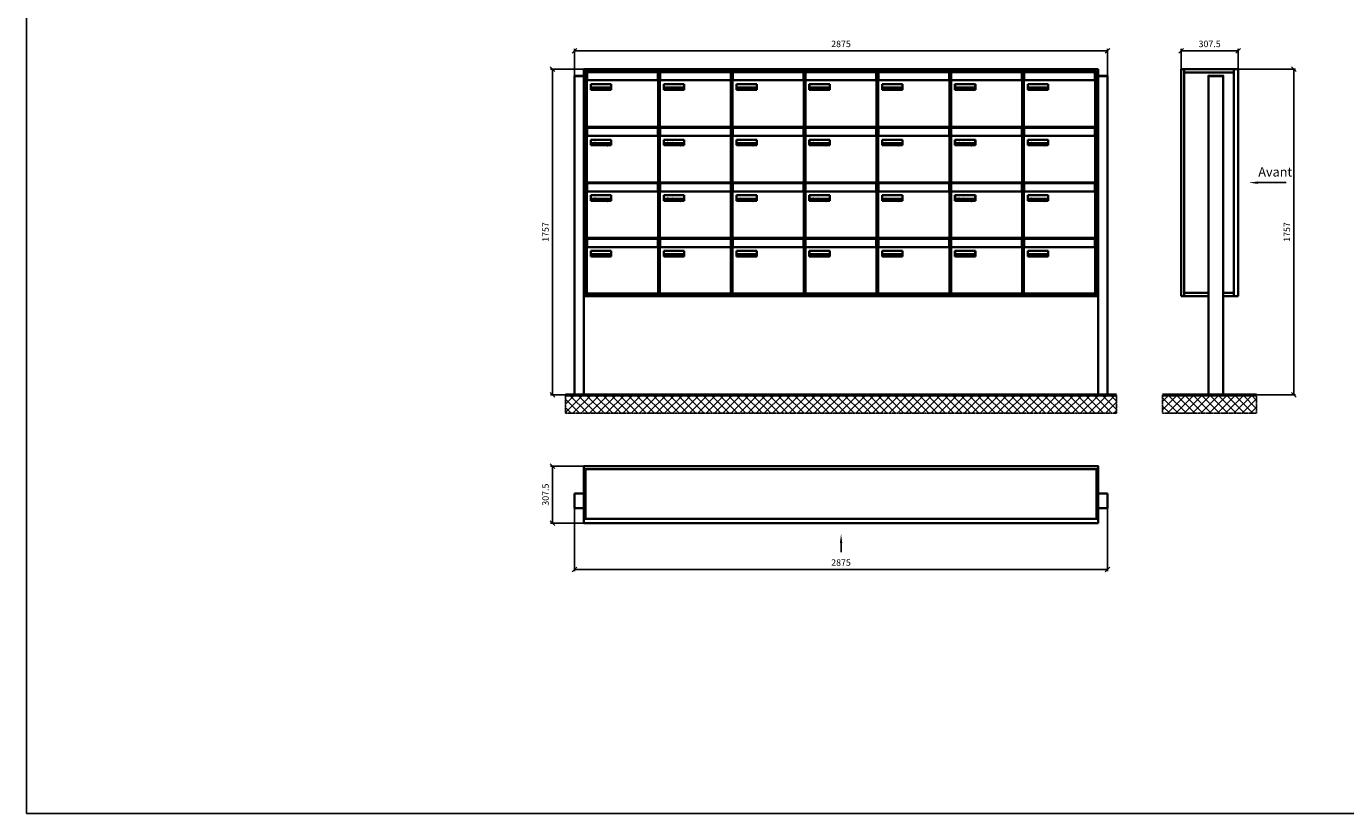
# Model space of a CAD drawing. Units: millimetres. Extents: x -19776 to 31055, y -10307 to 17351.
# Drawn here: x -19776 to -12657, y -10307 to -6057 of the extents above; entities that cross this region are included whole.
import ezdxf

# ---------------------------------------------------------------- set-up
doc = ezdxf.new("R2010")
doc.units = ezdxf.units.MM
doc.linetypes.add('AM_DIN_G_W050', pattern=[13.75, 9.75, -1.5, 1, -1.5])
for name, color, linetype, lineweight in [('Aluminium-AM_0', 40, 'Continuous', 35), ('AM_5', 9, 'Continuous', 20), ('Bem_10', 254, 'Continuous', 25), ('Kunststoff-AM_0', 204, 'Continuous', 35), ('Mauerwerk-AM_1', 127, 'Continuous', 50), ('Mauerwerk-AM_7', 147, 'AM_DIN_G_W050', 25), ('Mauerwerk-AM_8', 251, 'Continuous', 18), ('Sichtbare Kanten(DIN)', 7, 'Continuous', 50)]:
    doc.layers.add(name, color=color, linetype=linetype, lineweight=lineweight)
doc.styles.add('ACDINTS', font='isocp.shx', dxfattribs={"height": 1, "bigfont": 'bigfont.shx'})
doc.styles.get("Standard").update_dxf_attribs({"font": 'ISOCP.SHX'})
doc.dimstyles.new('AM_DIN$0', dxfattribs={"dimscale": 0, "dimtxt": 3.5, "dimasz": 3, "dimexe": 2, "dimexo": 0, "dimgap": 1.5, "dimtad": 1, "dimdsep": 46, "dimtxsty": 'Standard', "dimblk": 'OBLIQUE', "dimcen": 0, "dimdle": 2, "dimclrd": 256, "dimclre": 256, "dimclrt": 10, "dimazin": 2, "dimtp": 0.1, "dimtm": 0.1, "dimtfac": 0.71, "dimtix": 1, "dimtmove": 1, "dimatfit": 3, "dimfxl": 1, "dimlwd": -1, "dimlwe": -1, "dimarcsym": 0})

# ---------------------------------------------------------------- blocks, each defined once
blk = doc.blocks.new('front')
blk.add_line((259.7, 0), (107.4, 0))
at = {"linetype": 'Continuous'}
blk.add_trace([(107.4, 6.6), (107.4, -6.6), (57.4, 0)], dxfattribs=at)
at = {"insert": (109, 17.5), "char_height": 50, "attachment_point": 7, "style": 'ACDINTS'}
blk.add_mtext('Avant', dxfattribs=at)
blk = doc.blocks.new('_Oblique')
at = {"color": 10, "linetype": 'ByBlock', "lineweight": -2}
blk.add_lwpolyline([(-0.5, -0.5), (0.5, 0.5)], dxfattribs=at)
blk = doc.blocks.new('*D727')
at = {"layer": 'Bem_10', "transparency": 16777216}
for p, q in [((-4939.5, 3768), (-4629.5, 3768)), ((-4639.5, 3768), (-4639.5, 2011)), ((-5019.5, 2011), (-4629.5, 2011))]:
    blk.add_line(p, q, dxfattribs=at)
at = {"layer": 'Defpoints', "color": 0, "transparency": 16777216}
for p in [(-4939.5, 3768), (-5019.5, 2011), (-4639.5, 2011)]:
    blk.add_point(p, dxfattribs=at)
at = {"layer": 'Bem_10', "transparency": 16777216, "xscale": 25, "yscale": 25, "zscale": 25}
for p, rotation in [((-4639.5, 3768), 90), ((-4639.5, 2011), 270)]:
    blk.add_blockref('_Oblique', p, dxfattribs=dict(at, rotation=rotation))
at = {"layer": 'Bem_10', "color": 1, "transparency": 16777216, "insert": (-4672, 2889.5), "char_height": 35, "attachment_point": 5, "rotation": 90}
blk.add_mtext('1757', dxfattribs=at)
blk = doc.blocks.new('*D728')
at = {"layer": 'Bem_10', "transparency": 16777216}
for p, q in [((-5247, 3768), (-5247, 3878)), ((-5247, 3868), (-4939.5, 3868)), ((-4939.5, 3768), (-4939.5, 3878))]:
    blk.add_line(p, q, dxfattribs=at)
at = {"layer": 'Defpoints', "color": 0, "transparency": 16777216}
for p in [(-4939.5, 3868), (-5247, 3768), (-4939.5, 3768)]:
    blk.add_point(p, dxfattribs=at)
at = {"layer": 'Bem_10', "transparency": 16777216, "xscale": 25, "yscale": 25, "zscale": 25, "rotation": 180}
blk.add_blockref('_Oblique', (-5247, 3868), dxfattribs=at)
at = {"layer": 'Bem_10', "transparency": 16777216, "xscale": 25, "yscale": 25, "zscale": 25}
blk.add_blockref('_Oblique', (-4939.5, 3868), dxfattribs=at)
at = {"layer": 'Bem_10', "color": 1, "transparency": 16777216, "insert": (-5093.3, 3900.5), "char_height": 35, "attachment_point": 5}
blk.add_mtext('307.5', dxfattribs=at)
blk = doc.blocks.new('front2')
blk.add_line((0, -157.4), (0, -107.4))
at = {"linetype": 'Continuous'}
blk.add_trace([(6.6, -107.4), (-6.6, -107.4), (0, -57.4)], dxfattribs=at)
blk = doc.blocks.new('*D695')
at = {"layer": 'Bem_10', "transparency": 16777216}
for p, q in [((-9731.5, -8502), (-9731.5, -8842)), ((-6856.5, -8502), (-6856.5, -8842)), ((-9731.5, -8832), (-6856.5, -8832))]:
    blk.add_line(p, q, dxfattribs=at)
at = {"layer": 'Defpoints', "color": 0, "transparency": 16777216}
for p in [(-9731.5, -8502), (-6856.5, -8502), (-6856.5, -8832)]:
    blk.add_point(p, dxfattribs=at)
at = {"layer": 'Bem_10', "transparency": 16777216, "xscale": 25, "yscale": 25, "zscale": 25, "rotation": 180}
blk.add_blockref('_Oblique', (-9731.5, -8832), dxfattribs=at)
at = {"layer": 'Bem_10', "transparency": 16777216, "xscale": 25, "yscale": 25, "zscale": 25}
blk.add_blockref('_Oblique', (-6856.5, -8832), dxfattribs=at)
at = {"layer": 'Bem_10', "color": 1, "transparency": 16777216, "insert": (-8294, -8799.5), "char_height": 35, "attachment_point": 5}
blk.add_mtext('2875', dxfattribs=at)
blk = doc.blocks.new('*D696')
at = {"layer": 'Bem_10', "transparency": 16777216}
for p, q in [((-9681.5, -8274.5), (-9861.5, -8274.5)), ((-9851.5, -8274.5), (-9851.5, -8582)), ((-9681.5, -8582), (-9861.5, -8582))]:
    blk.add_line(p, q, dxfattribs=at)
at = {"layer": 'Defpoints', "color": 0, "transparency": 16777216}
for p in [(-9681.5, -8274.5), (-9851.5, -8582), (-9681.5, -8582)]:
    blk.add_point(p, dxfattribs=at)
at = {"layer": 'Bem_10', "transparency": 16777216, "xscale": 25, "yscale": 25, "zscale": 25}
for p, rotation in [((-9851.5, -8274.5), 90), ((-9851.5, -8582), 270)]:
    blk.add_blockref('_Oblique', p, dxfattribs=dict(at, rotation=rotation))
at = {"layer": 'Bem_10', "color": 1, "transparency": 16777216, "insert": (-9884, -8428.2), "char_height": 35, "attachment_point": 5, "rotation": 90}
blk.add_mtext('307.5', dxfattribs=at)
blk = doc.blocks.new('*D699')
at = {"layer": 'Bem_10', "transparency": 16777216}
for p, q in [((-9731.5, -6166.5), (-9731.5, -6022)), ((-9731.5, -6032), (-6856.5, -6032)), ((-6856.5, -6166.5), (-6856.5, -6022))]:
    blk.add_line(p, q, dxfattribs=at)
at = {"layer": 'Defpoints', "color": 0, "transparency": 16777216}
for p in [(-6856.5, -6032), (-9731.5, -6166.5), (-6856.5, -6166.5)]:
    blk.add_point(p, dxfattribs=at)
at = {"layer": 'Bem_10', "transparency": 16777216, "xscale": 25, "yscale": 25, "zscale": 25, "rotation": 180}
blk.add_blockref('_Oblique', (-9731.5, -6032), dxfattribs=at)
at = {"layer": 'Bem_10', "transparency": 16777216, "xscale": 25, "yscale": 25, "zscale": 25}
blk.add_blockref('_Oblique', (-6856.5, -6032), dxfattribs=at)
at = {"layer": 'Bem_10', "color": 1, "transparency": 16777216, "insert": (-8294, -5999.5), "char_height": 35, "attachment_point": 5}
blk.add_mtext('2875', dxfattribs=at)
blk = doc.blocks.new('*D700')
at = {"layer": 'Bem_10', "transparency": 16777216}
for p, q in [((-9681.5, -6132), (-9861.5, -6132)), ((-9851.5, -7889), (-9851.5, -6132)), ((-9731.5, -7889), (-9861.5, -7889))]:
    blk.add_line(p, q, dxfattribs=at)
at = {"layer": 'Defpoints', "color": 0, "transparency": 16777216}
for p in [(-9851.5, -6132), (-9681.5, -6132), (-9731.5, -7889)]:
    blk.add_point(p, dxfattribs=at)
at = {"layer": 'Bem_10', "transparency": 16777216, "xscale": 25, "yscale": 25, "zscale": 25}
for p, rotation in [((-9851.5, -6132), 90), ((-9851.5, -7889), 270)]:
    blk.add_blockref('_Oblique', p, dxfattribs=dict(at, rotation=rotation))
at = {"layer": 'Bem_10', "color": 1, "transparency": 16777216, "insert": (-9884, -7010.5), "char_height": 35, "attachment_point": 5, "rotation": 90}
blk.add_mtext('1757', dxfattribs=at)
blk = doc.blocks.new('M40e')
at = {"layer": 'Aluminium-AM_0'}
for p, q in [((387.2, 296.7), (5.8, 296.7)), ((5.8, 296.7), (5.8, 252.6)), ((387.2, 252.6), (387.2, 296.7)), ((4.6, 2.6), (4.6, 251.6)), ((5.6, 252.6), (13.9, 252.6)), ((13.9, 252.6), (379.3, 252.6)), ((25.6, 201.6), (25.6, 231.6)), ((25.6, 231.6), (135.6, 231.6)), ((25.9, 213.4), (25.9, 231.6)), ((135.4, 213.4), (135.4, 231.6)), ((135.6, 231.6), (135.6, 201.6)), ((379.3, 252.6), (387.6, 252.6)), ((388.6, 251.6), (388.6, 2.6)), ((135.6, 201.6), (25.6, 201.6)), ((25.9, 213.4), (135.4, 213.4)), ((25.9, 213.4), (25.9, 201.6)), ((135.4, 213.4), (135.4, 201.6)), ((387.6, 1.6), (5.6, 1.6))]:
    blk.add_line(p, q, dxfattribs=at)
for centre, start, end in [((5.6, 251.6), 90, 180), ((387.6, 251.6), 0, 90), ((5.6, 2.6), 180, 270), ((387.6, 2.6), 270, 0)]:
    blk.add_arc(centre, 1, start, end, dxfattribs=at)
at = {"layer": 'Kunststoff-AM_0'}
for p, q in [((4, 300), (4, 243.4)), ((4, 297.9), (389, 297.9)), ((389, 243.4), (389, 300))]:
    blk.add_line(p, q, dxfattribs=at)
for points in [[(0, 0), (0, 300), (393, 300), (393, 0), (0, 0)], [(4, 286.1), (5.8, 286.1)], [(387.2, 286.1), (389, 286.1)], [(4.6, 243.4), (0, 243.4)], [(393, 243.4), (388.6, 243.4)]]:
    blk.add_lwpolyline(points, dxfattribs=at)
at = {"layer": 'Sichtbare Kanten(DIN)'}
for p, q in [((44.1, 211.2), (45.7, 211.2)), ((44.1, 205.2), (44.1, 211.2)), ((45.9, 205.2), (44.1, 205.2)), ((45.7, 210.6), (44.9, 210.6)), ((44.9, 210.6), (44.9, 208.8)), ((44.9, 208.8), (45.8, 208.8)), ((45.8, 208.1), (44.9, 208.1)), ((44.9, 208.1), (44.9, 205.9)), ((44.9, 205.9), (45.6, 205.9)), ((47.1, 208.6), (47.1, 208.6)), ((48.9, 211.3), (49.8, 211.3)), ((48.9, 210.5), (48.9, 211.3)), ((49.8, 210.5), (48.9, 210.5)), ((49, 209.7), (49.7, 209.7)), ((49, 205.2), (49, 209.7)), ((49.7, 205.2), (49, 205.2)), ((49.7, 209.7), (49.7, 205.2)), ((49.8, 211.3), (49.8, 210.5)), ((50.4, 209.1), (50.4, 209.7)), ((50.4, 209.7), (50.9, 209.7)), ((50.9, 209.1), (50.4, 209.1)), ((50.9, 209.7), (50.9, 211)), ((50.9, 211), (51.6, 211)), ((50.9, 206.6), (50.9, 209.1)), ((51.6, 211), (51.6, 209.7)), ((51.6, 209.7), (53, 209.7)), ((51.6, 209.1), (51.6, 207)), ((53, 209.1), (51.6, 209.1)), ((53, 209.7), (53, 209.1)), ((53, 206), (53, 205.3)), ((53, 206), (53, 206)), ((53.1, 209.7), (53.6, 209.7)), ((53.1, 209.1), (53.1, 209.7)), ((53.6, 209.1), (53.1, 209.1)), ((53.6, 211), (54.4, 211)), ((53.6, 209.7), (53.6, 211)), ((53.6, 206.6), (53.6, 209.1)), ((54.4, 211), (54.4, 209.7)), ((54.4, 209.7), (55.8, 209.7)), ((55.8, 209.1), (54.4, 209.1)), ((54.4, 209.1), (54.4, 207)), ((55.8, 209.7), (55.8, 209.1)), ((55.8, 206), (55.8, 206)), ((55.8, 206), (55.8, 205.3)), ((56.8, 208), (59.2, 208)), ((59.9, 207.4), (56.8, 207.4)), ((59.8, 206.3), (59.9, 206.3)), ((59.9, 207.8), (59.9, 207.4)), ((59.9, 206.3), (59.9, 205.5)), ((63.3, 205.2), (63.3, 211.5)), ((63.3, 211.5), (64, 211.5)), ((64, 205.2), (63.3, 205.2)), ((64, 211.5), (64, 207.8)), ((64, 207.8), (65.8, 209.7)), ((64.3, 207.4), (64, 207.1)), ((64, 207.1), (64, 205.2)), ((66, 205.2), (64.3, 207.4)), ((66.8, 209.7), (64.9, 207.9)), ((64.9, 207.9), (67, 205.2)), ((65.8, 209.7), (66.8, 209.7)), ((67, 205.2), (66, 205.2)), ((67.8, 208), (70.2, 208)), ((71, 207.4), (67.8, 207.4)), ((70.8, 206.3), (70.9, 206.3)), ((70.9, 206.3), (70.9, 205.5)), ((71, 207.8), (71, 207.4)), ((71.7, 210.5), (71.7, 211.3)), ((71.7, 211.3), (72.6, 211.3)), ((72.6, 210.5), (71.7, 210.5)), ((71.7, 209.7), (72.5, 209.7)), ((71.7, 205.2), (71.7, 209.7)), ((72.5, 205.2), (71.7, 205.2)), ((72.5, 209.7), (72.5, 205.2)), ((72.6, 211.3), (72.6, 210.5)), ((73.6, 205.2), (73.6, 209.7)), ((73.6, 209.7), (74.4, 209.7)), ((74.4, 205.2), (73.6, 205.2)), ((74.4, 209.7), (74.4, 209.2)), ((74.4, 208.6), (74.4, 205.2)), ((76.4, 205.2), (76.4, 207.8)), ((77.2, 205.2), (76.4, 205.2)), ((77.2, 208.2), (77.2, 205.2)), ((78.7, 208), (81, 208)), ((81.8, 207.4), (78.7, 207.4)), ((81.7, 206.3), (81.7, 205.5)), ((81.7, 206.3), (81.7, 206.3)), ((81.8, 207.8), (81.8, 207.4)), ((86.2, 205.2), (84.7, 211.2)), ((84.7, 211.2), (85.5, 211.2)), ((85.5, 211.2), (86.7, 206.3)), ((87.1, 205.2), (86.2, 205.2)), ((86.7, 206.3), (87.9, 211.2)), ((88.3, 210.2), (87.1, 205.2)), ((87.9, 211.2), (88.7, 211.2)), ((89.5, 205.2), (88.3, 210.2)), ((88.7, 211.2), (89.9, 206.2)), ((90.4, 205.2), (89.5, 205.2)), ((89.9, 206.2), (91.1, 211.2)), ((91.9, 211.2), (90.4, 205.2)), ((91.1, 211.2), (91.9, 211.2)), ((93, 208), (95.4, 208)), ((96.1, 207.4), (93, 207.4)), ((96, 206.3), (96.1, 206.3)), ((96.1, 207.8), (96.1, 207.4)), ((96.1, 206.3), (96.1, 205.5)), ((96.9, 205.2), (96.9, 209.7)), ((96.9, 209.7), (97.7, 209.7)), ((97.7, 205.2), (96.9, 205.2)), ((97.7, 209.7), (97.7, 209.1)), ((97.7, 208.4), (97.7, 205.2)), ((99.3, 209.7), (99.3, 208.9)), ((99.3, 208.9), (99.3, 208.9)), ((99.9, 211.5), (100.6, 211.5)), ((99.9, 205.2), (99.9, 211.5)), ((100.6, 205.2), (99.9, 205.2)), ((100.6, 211.5), (100.6, 209.3)), ((100.6, 208.6), (100.6, 206.1)), ((100.6, 205.5), (100.6, 205.2)), ((104.4, 206.8), (104.4, 209.7)), ((104.4, 209.7), (105.2, 209.7)), ((105.2, 209.7), (105.2, 207.2)), ((107.2, 209.7), (108, 209.7)), ((107.2, 206.4), (107.2, 209.7)), ((107.2, 205.2), (107.2, 205.7)), ((108, 205.2), (107.2, 205.2)), ((108, 209.7), (108, 205.2)), ((109.1, 205.2), (109.1, 209.7)), ((109.1, 209.7), (109.8, 209.7)), ((109.8, 205.2), (109.1, 205.2)), ((109.8, 209.7), (109.8, 209.2)), ((109.8, 208.6), (109.8, 205.2)), ((111.8, 205.2), (111.8, 207.8)), ((112.6, 205.2), (111.8, 205.2)), ((112.6, 208.2), (112.6, 205.2)), ((113.8, 204.5), (113.8, 204.5)), ((113.8, 203.7), (113.8, 204.5)), ((116.4, 209.7), (117.1, 209.7)), ((116.4, 209.6), (116.4, 209.7)), ((116.4, 206.5), (116.4, 208.9)), ((116.4, 205.4), (116.4, 205.8)), ((117.1, 209.7), (117.1, 205.8))]:
    blk.add_line(p, q, dxfattribs=at)
for points in [[(45.6, 205.9), (46.1, 205.9), (46.7, 206), (47, 206.2)], [(45.7, 211.2), (46.4, 211.2), (47, 211.2), (47.3, 211)], [(46.8, 210.4), (46.6, 210.5), (46.1, 210.6), (45.7, 210.6)], [(45.8, 208.8), (46.2, 208.8), (46.6, 208.9), (46.8, 209)], [(46.9, 208), (46.7, 208.1), (46.3, 208.1), (45.8, 208.1)], [(47.6, 205.7), (47.3, 205.5), (46.5, 205.2), (45.9, 205.2)], [(47.1, 209.8), (47.1, 210), (47, 210.3), (46.8, 210.4)], [(46.8, 209), (47, 209.1), (47.1, 209.5), (47.1, 209.8)], [(47.4, 207.1), (47.4, 207.4), (47.2, 207.8), (46.9, 208)], [(47, 206.2), (47.2, 206.3), (47.4, 206.7), (47.4, 207.1)], [(47.9, 209.9), (47.9, 209.5), (47.5, 208.8), (47.1, 208.6)], [(47.1, 208.6), (47.6, 208.4), (48.2, 207.7), (48.2, 207.1)], [(47.3, 211), (47.6, 210.8), (47.9, 210.3), (47.9, 209.9)], [(48.2, 207.1), (48.2, 206.6), (47.9, 206), (47.6, 205.7)], [(52.2, 205.2), (51.6, 205.2), (50.9, 205.9), (50.9, 206.6)], [(51.6, 207), (51.6, 206.6), (51.7, 206.3), (51.7, 206.1)], [(51.7, 206.1), (51.8, 206), (52.1, 205.8), (52.4, 205.8)], [(53, 205.3), (52.8, 205.2), (52.4, 205.2), (52.2, 205.2)], [(52.4, 205.8), (52.6, 205.8), (52.9, 205.9), (53, 206)], [(55, 205.2), (54.3, 205.2), (53.6, 205.9), (53.6, 206.6)], [(54.4, 207), (54.4, 206.6), (54.4, 206.3), (54.5, 206.1)], [(54.5, 206.1), (54.6, 206), (54.9, 205.8), (55.1, 205.8)], [(55.8, 205.3), (55.6, 205.2), (55.1, 205.2), (55, 205.2)], [(55.1, 205.8), (55.3, 205.8), (55.7, 205.9), (55.8, 206)], [(56, 207.5), (56, 208.6), (57.2, 209.9), (58.1, 209.9)], [(58.3, 205.1), (57.2, 205.1), (56, 206.4), (56, 207.5)], [(57.2, 208.9), (57, 208.7), (56.8, 208.3), (56.8, 208)], [(56.8, 207.4), (56.8, 206.6), (57.6, 205.8), (58.3, 205.8)], [(58.1, 209.2), (57.8, 209.2), (57.4, 209.1), (57.2, 208.9)], [(58.1, 209.9), (58.5, 209.9), (59.2, 209.6), (59.4, 209.4)], [(58.9, 208.9), (58.8, 209.1), (58.4, 209.2), (58.1, 209.2)], [(58.3, 205.8), (58.6, 205.8), (59, 205.9), (59.2, 206)], [(59.2, 205.3), (58.9, 205.2), (58.6, 205.1), (58.3, 205.1)], [(59.2, 208), (59.2, 208.3), (59.1, 208.7), (58.9, 208.9)], [(59.2, 206), (59.4, 206.1), (59.7, 206.3), (59.8, 206.3)], [(59.9, 205.5), (59.7, 205.5), (59.3, 205.3), (59.2, 205.3)], [(59.4, 209.4), (59.7, 209.1), (59.9, 208.4), (59.9, 207.8)], [(67.1, 207.5), (67.1, 208.6), (68.2, 209.9), (69.2, 209.9)], [(69.3, 205.1), (68.3, 205.1), (67.1, 206.4), (67.1, 207.5)], [(68.2, 208.9), (68, 208.7), (67.9, 208.3), (67.8, 208)], [(67.8, 207.4), (67.8, 206.6), (68.6, 205.8), (69.3, 205.8)], [(69.1, 209.2), (68.8, 209.2), (68.4, 209.1), (68.2, 208.9)], [(70, 208.9), (69.8, 209.1), (69.4, 209.2), (69.1, 209.2)], [(69.2, 209.9), (69.6, 209.9), (70.2, 209.6), (70.5, 209.4)], [(69.3, 205.8), (69.6, 205.8), (70.1, 205.9), (70.3, 206)], [(70.2, 205.3), (70, 205.2), (69.6, 205.1), (69.3, 205.1)], [(70.2, 208), (70.2, 208.3), (70.1, 208.7), (70, 208.9)], [(70.9, 205.5), (70.7, 205.5), (70.3, 205.3), (70.2, 205.3)], [(70.3, 206), (70.5, 206.1), (70.7, 206.3), (70.8, 206.3)], [(70.5, 209.4), (70.7, 209.1), (71, 208.4), (71, 207.8)], [(74.4, 209.2), (74.7, 209.6), (75.4, 209.9), (75.7, 209.9)], [(75.5, 209.2), (75.3, 209.2), (74.7, 208.8), (74.4, 208.6)], [(76.2, 208.8), (76.2, 209), (75.8, 209.2), (75.5, 209.2)], [(75.7, 209.9), (76.4, 209.9), (77.2, 209), (77.2, 208.2)], [(76.4, 207.8), (76.4, 208.1), (76.3, 208.7), (76.2, 208.8)], [(77.9, 207.5), (77.9, 208.6), (79.1, 209.9), (80, 209.9)], [(80.2, 205.1), (79.1, 205.1), (77.9, 206.4), (77.9, 207.5)], [(79, 208.9), (78.9, 208.7), (78.7, 208.3), (78.7, 208)], [(78.7, 207.4), (78.7, 206.6), (79.5, 205.8), (80.2, 205.8)], [(79.9, 209.2), (79.6, 209.2), (79.2, 209.1), (79, 208.9)], [(80.8, 208.9), (80.7, 209.1), (80.2, 209.2), (79.9, 209.2)], [(80, 209.9), (80.4, 209.9), (81, 209.6), (81.3, 209.4)], [(80.2, 205.8), (80.4, 205.8), (80.9, 205.9), (81.1, 206)], [(81, 205.3), (80.8, 205.2), (80.4, 205.1), (80.2, 205.1)], [(81, 208), (81, 208.3), (80.9, 208.7), (80.8, 208.9)], [(81.7, 205.5), (81.6, 205.5), (81.2, 205.3), (81, 205.3)], [(81.1, 206), (81.3, 206.1), (81.6, 206.3), (81.7, 206.3)], [(81.3, 209.4), (81.5, 209.1), (81.8, 208.4), (81.8, 207.8)], [(92.3, 207.5), (92.3, 208.6), (93.4, 209.9), (94.3, 209.9)], [(94.5, 205.1), (93.4, 205.1), (92.3, 206.4), (92.3, 207.5)], [(93.4, 208.9), (93.2, 208.7), (93.1, 208.3), (93, 208)], [(93, 207.4), (93, 206.6), (93.8, 205.8), (94.5, 205.8)], [(94.3, 209.2), (94, 209.2), (93.6, 209.1), (93.4, 208.9)], [(94.3, 209.9), (94.8, 209.9), (95.4, 209.6), (95.6, 209.4)], [(95.2, 208.9), (95, 209.1), (94.6, 209.2), (94.3, 209.2)], [(94.5, 205.8), (94.8, 205.8), (95.2, 205.9), (95.4, 206)], [(95.4, 205.3), (95.2, 205.2), (94.8, 205.1), (94.5, 205.1)], [(95.4, 208), (95.4, 208.3), (95.3, 208.7), (95.2, 208.9)], [(95.4, 206), (95.6, 206.1), (95.9, 206.3), (96, 206.3)], [(96.1, 205.5), (95.9, 205.5), (95.5, 205.3), (95.4, 205.3)], [(95.6, 209.4), (95.9, 209.1), (96.1, 208.4), (96.1, 207.8)], [(97.7, 209.1), (98.1, 209.4), (98.7, 209.7), (99, 209.7)], [(98.9, 209), (98.5, 209), (97.9, 208.7), (97.7, 208.4)], [(99.3, 208.9), (99.2, 209), (99, 209), (98.9, 209)], [(99, 209.7), (99.1, 209.7), (99.2, 209.7), (99.3, 209.7)], [(100.6, 209.3), (100.9, 209.5), (101.6, 209.9), (102, 209.9)], [(101.8, 209.2), (101.5, 209.2), (100.9, 208.9), (100.6, 208.6)], [(100.6, 206.1), (100.9, 205.9), (101.4, 205.8), (101.6, 205.8)], [(101.8, 205.1), (101.4, 205.1), (100.9, 205.3), (100.6, 205.5)], [(101.6, 205.8), (102.2, 205.8), (102.9, 206.6), (102.9, 207.5)], [(102.9, 207.5), (102.9, 208.3), (102.4, 209.2), (101.8, 209.2)], [(103.7, 207.6), (103.7, 206.5), (102.6, 205.1), (101.8, 205.1)], [(102, 209.9), (102.8, 209.9), (103.7, 208.7), (103.7, 207.6)], [(104.8, 205.5), (104.6, 205.7), (104.4, 206.4), (104.4, 206.8)], [(105.8, 205.1), (105.5, 205.1), (105, 205.3), (104.8, 205.5)], [(105.2, 207.2), (105.2, 206.8), (105.2, 206.3), (105.3, 206.2)], [(105.3, 206.2), (105.4, 206), (105.7, 205.8), (106, 205.8)], [(107.2, 205.7), (106.8, 205.4), (106.2, 205.1), (105.8, 205.1)], [(106, 205.8), (106.3, 205.8), (106.9, 206.2), (107.2, 206.4)], [(109.8, 209.2), (110.2, 209.6), (110.8, 209.9), (111.2, 209.9)], [(111, 209.2), (110.7, 209.2), (110.1, 208.8), (109.8, 208.6)], [(111.7, 208.8), (111.6, 209), (111.3, 209.2), (111, 209.2)], [(111.2, 209.9), (111.8, 209.9), (112.6, 209), (112.6, 208.2)], [(111.8, 207.8), (111.8, 208.1), (111.8, 208.7), (111.7, 208.8)], [(113.3, 207.5), (113.3, 208.1), (113.7, 209), (113.9, 209.3)], [(115, 205.3), (114.2, 205.3), (113.3, 206.5), (113.3, 207.5)], [(113.8, 204.5), (113.9, 204.5), (114.2, 204.4), (114.4, 204.3)], [(115.1, 203.5), (114.8, 203.5), (114.1, 203.6), (113.8, 203.7)], [(113.9, 209.3), (114.2, 209.6), (114.9, 209.9), (115.2, 209.9)], [(115.4, 209.2), (114.8, 209.2), (114.1, 208.3), (114.1, 207.6)], [(114.1, 207.6), (114.1, 206.8), (114.6, 206), (115.2, 206)], [(114.4, 204.3), (114.6, 204.3), (114.9, 204.2), (115.1, 204.2)], [(116.4, 205.8), (116, 205.6), (115.5, 205.3), (115, 205.3)], [(117.1, 205.8), (117.1, 204.6), (116.1, 203.5), (115.1, 203.5)], [(115.1, 204.2), (115.5, 204.2), (116, 204.4), (116.1, 204.6)], [(115.2, 209.9), (115.6, 209.9), (116.1, 209.7), (116.4, 209.6)], [(115.2, 206), (115.5, 206), (116.1, 206.3), (116.4, 206.5)], [(116.4, 208.9), (116.1, 209.1), (115.6, 209.2), (115.4, 209.2)], [(116.1, 204.6), (116.3, 204.7), (116.4, 205.2), (116.4, 205.4)]]:
    blk.add_open_spline(points, degree=2, dxfattribs=at)
blk = doc.blocks.new('*U798')
at = {"layer": 'AM_5'}
blk.add_blockref('M40e', (-196.5, -150), dxfattribs=at)
blk = doc.blocks.new('*U799')
at = {"layer": 'AM_5', "color": 0, "linetype": 'ByBlock', "lineweight": -2, "transparency": 16777216}
blk.add_blockref('*U798', (0, 0), dxfattribs=at)
blk = doc.blocks.new('2-08-M40e')
at = {"layer": 'AM_5'}
blk.add_blockref('*U799', (196.5, 150), dxfattribs=at)
blk = doc.blocks.new('39')
at = {"layer": 'Aluminium-AM_0'}
for p, q in [((-147.5, 533), (-147.5, 1757)), ((-147.5, 1757), (160, 1757)), ((-130.5, 533), (-130.5, 1757)), ((-130.5, 1740), (137, 1740)), ((0, 1720), (80, 1720)), ((0, 0), (0, 1720)), ((80, 1720), (80, 0)), ((137, 1757), (137, 533)), ((160, 1757), (160, 533)), ((0, 533), (-147.5, 533)), ((-130.5, 550), (0, 550)), ((80, 550), (137, 550)), ((160, 533), (80, 533))]:
    blk.add_line(p, q, dxfattribs=at)
for points in [[(0, 1720), (0, 1722.5), (80, 1722.5), (80, 1720)], [(0, 0), (80, 0)]]:
    blk.add_lwpolyline(points, dxfattribs=at)
blk.add_blockref('front', (160, 1145))
at = {"layer": 'Bem_10'}
dim = blk.add_linear_dim(base=(160, 1857), p1=(-147.5, 1757), p2=(160, 1757), text='307.5', dimstyle='AM_DIN$0', override={"dimscale": 10, "dimasz": 2.5, "dimexe": 1, "dimblk": 'Oblique', "dimdle": 0, "dimclrt": 1, "dimtix": 0, "dimtmove": 2}, dxfattribs=at)
dim.commit()
dim.dimension.update_dxf_attribs({"geometry": '*D728', "text_midpoint": (6.25, 1889.5), "insert": (5099.54, -2011)})
dim = blk.add_linear_dim(base=(460, 0), p1=(160, 1757), p2=(80, 0), angle=90, text='1757', dimstyle='AM_DIN$0', override={"dimscale": 10, "dimasz": 2.5, "dimexe": 1, "dimdle": 0, "dimclrt": 1, "dimtix": 0, "dimtmove": 2}, dxfattribs=at)
dim.commit()
dim.dimension.update_dxf_attribs({"geometry": '*D727', "text_midpoint": (427.5, 878.5), "insert": (5099.54, -2011)})
blk = doc.blocks.new('52')
at = {"layer": 'Aluminium-AM_0'}
for p, q in [((0, 290.5), (2775, 290.5)), ((8, 290.5), (8, 23)), ((2767, 290.5), (2767, 23)), ((0, 160), (-50, 160)), ((-50, 160), (-50, 80)), ((2775, 160), (2825, 160)), ((2825, 160), (2825, 80)), ((-50, 80), (0, 80)), ((2825, 80), (2775, 80)), ((0, 23), (2775, 23))]:
    blk.add_line(p, q, dxfattribs=at)
blk.add_lwpolyline([(0, 307.5), (2775, 307.5), (2775, 0), (0, 0)], close=True, dxfattribs=at)
blk.add_blockref('front2', (1388.007, 0))
at = {"layer": 'Bem_10'}
dim = blk.add_linear_dim(base=(-170, 0), p1=(0, 307.5), p2=(0, 0), angle=90, text='307.5', dimstyle='AM_DIN$0', override={"dimscale": 10, "dimasz": 2.5, "dimexe": 1, "dimdle": 0, "dimclrt": 1, "dimtix": 0, "dimtmove": 2}, dxfattribs=at)
dim.commit()
dim.dimension.update_dxf_attribs({"geometry": '*D696', "text_midpoint": (-202.5, 153.75), "insert": (9681.54, 8582)})
dim = blk.add_linear_dim(base=(2825, -250), p1=(-50, 80), p2=(2825, 80), text='2875', dimstyle='AM_DIN$0', override={"dimscale": 10, "dimasz": 2.5, "dimexe": 1, "dimdec": 2, "dimzin": 8, "dimdle": 0, "dimclrt": 1, "dimtix": 0, "dimtmove": 2}, dxfattribs=at)
dim.commit()
dim.dimension.update_dxf_attribs({"geometry": '*D695', "text_midpoint": (1387.5, -217.497), "insert": (9681.54, 8582)})
blk = doc.blocks.new('66')
at = {"layer": 'Aluminium-AM_0'}
for p, q in [((0, 0), (0, 1720)), ((0, 1720), (50, 1720)), ((2825, 1757), (50, 1757)), ((50, 1757), (50, 533)), ((50, 1720), (50, 0)), ((2817, 1749), (58, 1749)), ((58, 1749), (58, 541)), ((2813, 1745), (62, 1745)), ((62, 1745), (62, 545)), ((2813, 545), (2813, 1745)), ((2817, 541), (2817, 1749)), ((2825, 533), (2825, 1757)), ((2875, 1720), (2825, 1720)), ((2825, 1720), (2825, 0)), ((2875, 0), (2875, 1720)), ((50, 533), (2825, 533)), ((58, 541), (2817, 541)), ((62, 545), (2813, 545))]:
    blk.add_line(p, q, dxfattribs=at)
for points in [[(0, 1720), (0, 1722.5), (50, 1722.5), (50, 1720)], [(50, 1720), (50, 1720)], [(2825, 1720), (2825, 1722.5), (2875, 1722.5), (2875, 1720)], [(2825, 1720), (2825, 1720)], [(2825, 0), (2875, 0)], [(0, 0), (50, 0)]]:
    blk.add_lwpolyline(points, dxfattribs=at)
at = {"layer": 'Kunststoff-AM_0'}
for p, q in [((62, 1745), (1241, 1745)), ((62, 1445), (62, 1745)), ((1241, 1745), (1634, 1745)), ((1634, 1745), (2027, 1745)), ((2027, 1745), (2420, 1745)), ((2420, 1745), (2813, 1745)), ((2813, 1745), (2813, 1445)), ((62, 1145), (62, 1445)), ((2813, 1445), (2813, 1145)), ((62, 845), (62, 1145)), ((2813, 1145), (2813, 845)), ((62, 545), (62, 845)), ((2813, 845), (2813, 545)), ((1241, 545), (62, 545)), ((1634, 545), (1241, 545)), ((2027, 545), (1634, 545)), ((2420, 545), (2027, 545)), ((2813, 545), (2420, 545))]:
    blk.add_line(p, q, dxfattribs=at)
for p in [(62, 1445), (455, 1445), (848, 1445), (1241, 1445), (1634, 1445), (2027, 1445), (2420, 1445), (62, 1145), (455, 1145), (848, 1145), (1241, 1145), (1634, 1145), (2027, 1145), (2420, 1145), (62, 845), (455, 845), (848, 845), (1241, 845), (1634, 845), (2027, 845), (2420, 845), (62, 545), (455, 545), (848, 545), (1241, 545), (1634, 545), (2027, 545), (2420, 545)]:
    blk.add_blockref('2-08-M40e', p)
at = {"layer": 'Bem_10'}
dim = blk.add_linear_dim(base=(2875, 1857), p1=(0, 1722.5), p2=(2875, 1722.5), text='2875', dimstyle='AM_DIN$0', override={"dimscale": 10, "dimasz": 2.5, "dimexe": 1, "dimdec": 2, "dimzin": 8, "dimblk": 'Oblique', "dimdle": 0, "dimclrt": 1, "dimtix": 0, "dimtmove": 2}, dxfattribs=at)
dim.commit()
dim.dimension.update_dxf_attribs({"geometry": '*D699', "text_midpoint": (1437.5, 1889.503), "insert": (9731.54, 7889)})
dim = blk.add_linear_dim(base=(-120, 1757), p1=(0, 0), p2=(50, 1757), angle=90, text='1757', dimstyle='AM_DIN$0', override={"dimscale": 10, "dimasz": 2.5, "dimexe": 1, "dimdle": 0, "dimclrt": 1, "dimtix": 0, "dimtmove": 2}, dxfattribs=at)
dim.commit()
dim.dimension.update_dxf_attribs({"geometry": '*D700', "text_midpoint": (-152.5, 878.5), "insert": (9731.54, 7889)})

msp = doc.modelspace()

# ---------------------------------------------------------------- hatches: boundary and pattern name
at = {"layer": 'Mauerwerk-AM_8'}
h = msp.add_hatch(dxfattribs=at)
h.set_pattern_fill('ANSI37', color=256, scale=10, style=0)
h.set_pattern_definition([(45, (-20872.784, -7656.286), (-22.45064, 22.45064), []), (135, (-20872.784, -7656.286), (-22.45064, -22.45064), [])])
h.paths.add_polyline_path([(-13892.8, -8045.3), (-16867.8, -8045.3), (-16867.8, -8145.3), (-13892.8, -8145.3)])

# ---------------------------------------------------------------- linework, layer by layer
msp.add_lwpolyline([(-19776.5, -10306.5), (5047.5, -10306.5), (5047.5, 17350.8), (-19776.5, 17350.8)], close=True)
at = {"layer": 'Mauerwerk-AM_1'}
for p, q in [((-16867.8, -8045.3), (-13892.8, -8045.3)), ((-13644.7, -8045.3), (-13137.2, -8045.3)), ((-13644.7, -8045.3), (-13137.2, -8045.3))]:
    msp.add_line(p, q, dxfattribs=at)
msp.add_lwpolyline([(-16867.8, -8045.3), (-13892.8, -8045.3)], dxfattribs=at)
at = {"layer": 'Mauerwerk-AM_7'}
for p, q in [((-13644.7, -8045.3), (-13644.7, -8145.3)), ((-13644.7, -8045.3), (-13644.7, -8145.3)), ((-13137.2, -8145.3), (-13137.2, -8045.3)), ((-13644.7, -8145.3), (-13137.2, -8145.3))]:
    msp.add_line(p, q, dxfattribs=at)
msp.add_lwpolyline([(-16867.8, -8045.3), (-16867.8, -8145.3), (-13892.8, -8145.3), (-13892.8, -8045.3)], dxfattribs=at)
at = {"layer": 'Mauerwerk-AM_8', "linetype": 'Continuous'}
for p, q in [((-13644.7, -8081.5), (-13608.5, -8045.3)), ((-13644.7, -8081.5), (-13608.5, -8045.3)), ((-13644.7, -8126.4), (-13563.6, -8045.3)), ((-13561.4, -8145.3), (-13644.7, -8062)), ((-13606.3, -8145.3), (-13644.7, -8106.9)), ((-13606.3, -8145.3), (-13644.7, -8106.9)), ((-13618.7, -8145.3), (-13518.7, -8045.3)), ((-13516.5, -8145.3), (-13616.5, -8045.3)), ((-13573.8, -8145.3), (-13473.8, -8045.3)), ((-13471.6, -8145.3), (-13571.6, -8045.3)), ((-13528.9, -8145.3), (-13428.9, -8045.3)), ((-13426.7, -8145.3), (-13526.7, -8045.3)), ((-13484, -8145.3), (-13384, -8045.3)), ((-13381.8, -8145.3), (-13481.8, -8045.3)), ((-13439.1, -8145.3), (-13339.1, -8045.3)), ((-13336.9, -8145.3), (-13436.9, -8045.3)), ((-13394.2, -8145.3), (-13294.2, -8045.3)), ((-13292, -8145.3), (-13392, -8045.3)), ((-13349.3, -8145.3), (-13249.3, -8045.3)), ((-13247.1, -8145.3), (-13347.1, -8045.3)), ((-13304.4, -8145.3), (-13204.4, -8045.3)), ((-13202.2, -8145.3), (-13302.2, -8045.3)), ((-13259.5, -8145.3), (-13159.5, -8045.3)), ((-13157.3, -8145.3), (-13257.3, -8045.3)), ((-13214.6, -8145.3), (-13137.2, -8067.9)), ((-13137.2, -8120.5), (-13212.4, -8045.3)), ((-13169.7, -8145.3), (-13137.2, -8112.8)), ((-13137.2, -8075.6), (-13167.5, -8045.3))]:
    msp.add_line(p, q, dxfattribs=at)

# ---------------------------------------------------------------- block references
for name, p in [('66', (-16817.8, -8045.3)), ('39', (-13397.2, -8045.3)), ('52', (-16767.8, -8738.3))]:
    msp.add_blockref(name, p)

doc.saveas('drawing.dxf')
